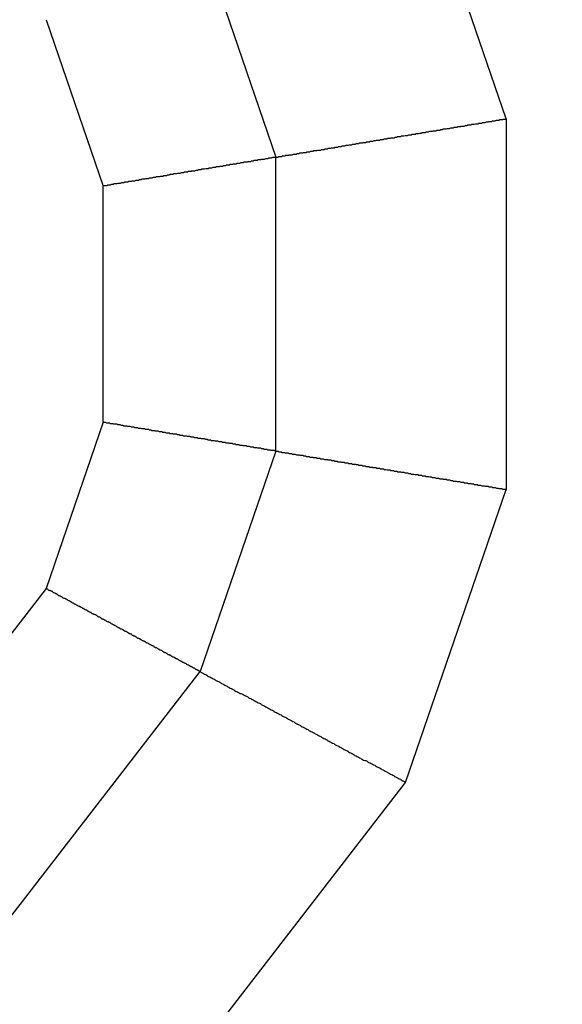
# Model space of a CAD drawing. Units: millimetres. Extents: x 1558 to 2004, y 481 to 796.
# Drawn here: x 1685 to 1685, y 714 to 715 of the extents above; entities that cross this region are included whole.
import ezdxf

# ---------------------------------------------------------------- set-up
doc = ezdxf.new("R2010")
doc.units = ezdxf.units.MM
doc.header["$LTSCALE"] = 65.395
doc.layers.get('0').update_dxf_attribs({"linetype": 'CONTINUOUS', "lineweight": 30})

msp = doc.modelspace()

# ---------------------------------------------------------------- linework, layer by layer
at = {"color": 7, "linetype": 'Continuous'}
for p, q in [((1685.07465, 715.25716), (1684.98729, 715.51145)), ((1684.80887, 715.41526), (1684.87465, 715.22377)), ((1684.67505, 715.34311), (1684.72465, 715.19872)), ((1685.07465, 715.25716), (1685.07465, 714.93505)), ((1684.87465, 714.96845), (1684.87465, 715.22377)), ((1684.72465, 714.99349), (1684.72465, 715.19872)), ((1684.72465, 714.99349), (1684.67505, 714.8491)), ((1684.87465, 714.96845), (1684.80887, 714.77696)), ((1684.98729, 714.68076), (1685.07465, 714.93505)), ((1684.67505, 714.8491), (1684.51437, 714.64123)), ((1684.61152, 714.52164), (1684.80887, 714.77696)), ((1684.74106, 714.36219), (1684.98729, 714.68076))]:
    msp.add_line(p, q, dxfattribs=at)
for points in [[(1684.97417, 715.24016, 0), (1684.97467, 715.24067, 0), (1684.97569, 715.24067, 0), (1684.97671, 715.24067, 0), (1684.97721, 715.24067, 0), (1684.97823, 715.24118, 0), (1684.97874, 715.24118, 0), (1684.97975, 715.24118, 0), (1684.98026, 715.24169, 0), (1684.98128, 715.24169, 0), (1684.98179, 715.24169, 0), (1684.9828, 715.24169, 0), (1684.98382, 715.2422, 0), (1684.98433, 715.2422, 0), (1684.98534, 715.2422, 0), (1684.98585, 715.2422, 0), (1684.98687, 715.2427, 0), (1684.98737, 715.2427, 0), (1684.98839, 715.2427, 0), (1684.9889, 715.2427, 0), (1684.98991, 715.24321, 0), (1684.99093, 715.24321, 0), (1684.99144, 715.24321, 0), (1684.99245, 715.24321, 0), (1684.99296, 715.24372, 0), (1684.99398, 715.24372, 0), (1684.99449, 715.24372, 0), (1684.9955, 715.24372, 0), (1684.99652, 715.24423, 0), (1684.99703, 715.24423, 0), (1684.99804, 715.24423, 0), (1684.99855, 715.24423, 0), (1684.99957, 715.24474, 0), (1685.00007, 715.24474, 0), (1685.00109, 715.24474, 0), (1685.0016, 715.24524, 0), (1685.00261, 715.24524, 0), (1685.00363, 715.24524, 0), (1685.00414, 715.24524, 0), (1685.00515, 715.24575, 0), (1685.00566, 715.24575, 0), (1685.00668, 715.24575, 0), (1685.00719, 715.24575, 0), (1685.0082, 715.24626, 0), (1685.00871, 715.24626, 0), (1685.00973, 715.24626, 0), (1685.01074, 715.24626, 0), (1685.01125, 715.24677, 0), (1685.01227, 715.24677, 0), (1685.01277, 715.24677, 0), (1685.01379, 715.24677, 0), (1685.0143, 715.24728, 0), (1685.01531, 715.24728, 0), (1685.01582, 715.24728, 0), (1685.01684, 715.24728, 0), (1685.01785, 715.24778, 0), (1685.01836, 715.24778, 0), (1685.01938, 715.24778, 0), (1685.01989, 715.24829, 0), (1685.0209, 715.24829, 0), (1685.02141, 715.24829, 0), (1685.02243, 715.24829, 0), (1685.02344, 715.2488, 0), (1685.02395, 715.2488, 0), (1685.02497, 715.2488, 0), (1685.02547, 715.2488, 0), (1685.02649, 715.24931, 0), (1685.027, 715.24931, 0), (1685.02801, 715.24931, 0), (1685.02852, 715.24931, 0), (1685.02954, 715.24982, 0), (1685.03055, 715.24982, 0), (1685.03106, 715.24982, 0), (1685.03208, 715.24982, 0), (1685.03259, 715.25032, 0), (1685.0336, 715.25032, 0), (1685.03411, 715.25032, 0), (1685.03513, 715.25032, 0), (1685.03563, 715.25083, 0), (1685.03665, 715.25083, 0), (1685.03767, 715.25083, 0), (1685.03817, 715.25083, 0), (1685.03919, 715.25134, 0), (1685.0397, 715.25134, 0), (1685.04071, 715.25134, 0), (1685.04122, 715.25185, 0), (1685.04224, 715.25185, 0), (1685.04275, 715.25185, 0), (1685.04376, 715.25185, 0), (1685.04478, 715.25236, 0), (1685.04529, 715.25236, 0), (1685.0463, 715.25236, 0), (1685.04681, 715.25236, 0), (1685.04783, 715.25286, 0), (1685.04833, 715.25286, 0), (1685.04935, 715.25286, 0), (1685.04986, 715.25286, 0), (1685.05087, 715.25337, 0), (1685.05189, 715.25337, 0), (1685.0524, 715.25337, 0), (1685.05341, 715.25337, 0), (1685.05392, 715.25388, 0), (1685.05494, 715.25388, 0), (1685.05545, 715.25388, 0), (1685.05646, 715.25388, 0), (1685.05748, 715.25439, 0), (1685.05799, 715.25439, 0), (1685.059, 715.25439, 0), (1685.05951, 715.2549, 0), (1685.06053, 715.2549, 0), (1685.06103, 715.2549, 0), (1685.06205, 715.2549, 0), (1685.06256, 715.2554, 0), (1685.06357, 715.2554, 0), (1685.06459, 715.2554, 0), (1685.0651, 715.2554, 0), (1685.06611, 715.25591, 0), (1685.06662, 715.25591, 0), (1685.06764, 715.25591, 0), (1685.06815, 715.25591, 0), (1685.06916, 715.25642, 0), (1685.06967, 715.25642, 0), (1685.07069, 715.25642, 0), (1685.0717, 715.25642, 0), (1685.07221, 715.25693, 0), (1685.07323, 715.25693, 0), (1685.07373, 715.25693, 0), (1685.07475, 715.25693, 0)], [(1684.8746, 715.22391, 0), (1684.87511, 715.22391, 0), (1684.87612, 715.22391, 0), (1684.87663, 715.22391, 0), (1684.87714, 715.22442, 0), (1684.87765, 715.22442, 0), (1684.87815, 715.22442, 0), (1684.87917, 715.22442, 0), (1684.87968, 715.22442, 0), (1684.88019, 715.22492, 0), (1684.88069, 715.22492, 0), (1684.88171, 715.22492, 0), (1684.88222, 715.22492, 0), (1684.88273, 715.22492, 0), (1684.88323, 715.22543, 0), (1684.88425, 715.22543, 0), (1684.88476, 715.22543, 0), (1684.88527, 715.22543, 0), (1684.88577, 715.22543, 0), (1684.88628, 715.22594, 0), (1684.8873, 715.22594, 0), (1684.88781, 715.22594, 0), (1684.88831, 715.22594, 0), (1684.88882, 715.22594, 0), (1684.88984, 715.22645, 0), (1684.89035, 715.22645, 0), (1684.89085, 715.22645, 0), (1684.89136, 715.22645, 0), (1684.89238, 715.22645, 0), (1684.89289, 715.22696, 0), (1684.89339, 715.22696, 0), (1684.8939, 715.22696, 0), (1684.89492, 715.22696, 0), (1684.89543, 715.22746, 0), (1684.89593, 715.22746, 0), (1684.89644, 715.22746, 0), (1684.89695, 715.22746, 0), (1684.89797, 715.22746, 0), (1684.89847, 715.22797, 0), (1684.89898, 715.22797, 0), (1684.89949, 715.22797, 0), (1684.90051, 715.22797, 0), (1684.90101, 715.22797, 0), (1684.90152, 715.22848, 0), (1684.90203, 715.22848, 0), (1684.90305, 715.22848, 0), (1684.90355, 715.22848, 0), (1684.90406, 715.22848, 0), (1684.90457, 715.22899, 0), (1684.90508, 715.22899, 0), (1684.90609, 715.22899, 0), (1684.9066, 715.22899, 0), (1684.90711, 715.22899, 0), (1684.90762, 715.2295, 0), (1684.90863, 715.2295, 0), (1684.90914, 715.2295, 0), (1684.90965, 715.2295, 0), (1684.91016, 715.2295, 0), (1684.91117, 715.23, 0), (1684.91168, 715.23, 0), (1684.91219, 715.23, 0), (1684.9127, 715.23, 0), (1684.91321, 715.23, 0), (1684.91422, 715.23051, 0), (1684.91473, 715.23051, 0), (1684.91524, 715.23051, 0), (1684.91575, 715.23051, 0), (1684.91676, 715.23051, 0), (1684.91727, 715.23102, 0), (1684.91778, 715.23102, 0), (1684.91829, 715.23102, 0), (1684.9193, 715.23102, 0), (1684.91981, 715.23153, 0), (1684.92032, 715.23153, 0), (1684.92083, 715.23153, 0), (1684.92133, 715.23153, 0), (1684.92235, 715.23153, 0), (1684.92286, 715.23204, 0), (1684.92337, 715.23204, 0), (1684.92387, 715.23204, 0), (1684.92489, 715.23204, 0), (1684.9254, 715.23204, 0), (1684.92591, 715.23254, 0), (1684.92641, 715.23254, 0), (1684.92743, 715.23254, 0), (1684.92794, 715.23254, 0), (1684.92845, 715.23254, 0), (1684.92895, 715.23305, 0), (1684.92946, 715.23305, 0), (1684.93048, 715.23305, 0), (1684.93099, 715.23305, 0), (1684.93149, 715.23305, 0), (1684.932, 715.23356, 0), (1684.93302, 715.23356, 0), (1684.93353, 715.23356, 0), (1684.93403, 715.23356, 0), (1684.93454, 715.23356, 0), (1684.93556, 715.23407, 0), (1684.93607, 715.23407, 0), (1684.93657, 715.23407, 0), (1684.93708, 715.23407, 0), (1684.93759, 715.23407, 0), (1684.93861, 715.23458, 0), (1684.93911, 715.23458, 0), (1684.93962, 715.23458, 0), (1684.94013, 715.23458, 0), (1684.94115, 715.23508, 0), (1684.94165, 715.23508, 0), (1684.94216, 715.23508, 0), (1684.94267, 715.23508, 0), (1684.94369, 715.23508, 0), (1684.94419, 715.23559, 0), (1684.9447, 715.23559, 0), (1684.94521, 715.23559, 0), (1684.94572, 715.23559, 0), (1684.94673, 715.23559, 0), (1684.94724, 715.2361, 0), (1684.94775, 715.2361, 0), (1684.94826, 715.2361, 0), (1684.94927, 715.2361, 0), (1684.94978, 715.2361, 0), (1684.95029, 715.23661, 0), (1684.9508, 715.23661, 0), (1684.95181, 715.23661, 0), (1684.95232, 715.23661, 0), (1684.95283, 715.23661, 0), (1684.95334, 715.23712, 0), (1684.95385, 715.23712, 0), (1684.95486, 715.23712, 0), (1684.95537, 715.23712, 0), (1684.95588, 715.23712, 0), (1684.95639, 715.23762, 0), (1684.9574, 715.23762, 0), (1684.95791, 715.23762, 0), (1684.95842, 715.23762, 0), (1684.95893, 715.23762, 0), (1684.95994, 715.23813, 0), (1684.96045, 715.23813, 0), (1684.96096, 715.23813, 0), (1684.96147, 715.23813, 0), (1684.96197, 715.23864, 0), (1684.96299, 715.23864, 0), (1684.9635, 715.23864, 0), (1684.96401, 715.23864, 0), (1684.96451, 715.23864, 0), (1684.96553, 715.23915, 0), (1684.96604, 715.23915, 0), (1684.96655, 715.23915, 0), (1684.96705, 715.23915, 0), (1684.96807, 715.23915, 0), (1684.96858, 715.23966, 0), (1684.96909, 715.23966, 0), (1684.96959, 715.23966, 0), (1684.9701, 715.23966, 0), (1684.97112, 715.23966, 0), (1684.97163, 715.24016, 0), (1684.97213, 715.24016, 0), (1684.97264, 715.24016, 0), (1684.97366, 715.24016, 0), (1684.97417, 715.24016, 0)], [(1684.8746, 715.22391, 0), (1684.87409, 715.2234, 0), (1684.87307, 715.2234, 0), (1684.87206, 715.2234, 0), (1684.87155, 715.2234, 0), (1684.87053, 715.22289, 0), (1684.87003, 715.22289, 0), (1684.86901, 715.22289, 0), (1684.8685, 715.22289, 0), (1684.86749, 715.22238, 0), (1684.86698, 715.22238, 0), (1684.86596, 715.22238, 0), (1684.86545, 715.22238, 0), (1684.86444, 715.22188, 0), (1684.86342, 715.22188, 0), (1684.86291, 715.22188, 0), (1684.8619, 715.22188, 0), (1684.86139, 715.22137, 0), (1684.86037, 715.22137, 0), (1684.85987, 715.22137, 0), (1684.85885, 715.22137, 0), (1684.85834, 715.22086, 0), (1684.85733, 715.22086, 0), (1684.85682, 715.22086, 0), (1684.8558, 715.22086, 0), (1684.85479, 715.22035, 0), (1684.85428, 715.22035, 0), (1684.85326, 715.22035, 0), (1684.85275, 715.21984, 0), (1684.85174, 715.21984, 0), (1684.85123, 715.21984, 0), (1684.85021, 715.21984, 0), (1684.84971, 715.21934, 0), (1684.84869, 715.21934, 0), (1684.84818, 715.21934, 0), (1684.84717, 715.21934, 0), (1684.84615, 715.21883, 0), (1684.84564, 715.21883, 0), (1684.84463, 715.21883, 0), (1684.84412, 715.21883, 0), (1684.8431, 715.21832, 0), (1684.84259, 715.21832, 0), (1684.84158, 715.21832, 0), (1684.84107, 715.21832, 0), (1684.84005, 715.21781, 0), (1684.83955, 715.21781, 0), (1684.83853, 715.21781, 0), (1684.83751, 715.21781, 0), (1684.83701, 715.2173, 0), (1684.83599, 715.2173, 0), (1684.83548, 715.2173, 0), (1684.83447, 715.2173, 0), (1684.83396, 715.2168, 0), (1684.83294, 715.2168, 0), (1684.83243, 715.2168, 0), (1684.83142, 715.2168, 0), (1684.83091, 715.21629, 0), (1684.82989, 715.21629, 0), (1684.82888, 715.21629, 0), (1684.82837, 715.21578, 0), (1684.82735, 715.21578, 0), (1684.82685, 715.21578, 0), (1684.82583, 715.21578, 0), (1684.82532, 715.21527, 0), (1684.82431, 715.21527, 0), (1684.8238, 715.21527, 0), (1684.82278, 715.21527, 0), (1684.82227, 715.21476, 0), (1684.82126, 715.21476, 0), (1684.82024, 715.21476, 0), (1684.81973, 715.21476, 0), (1684.81872, 715.21426, 0), (1684.81821, 715.21426, 0), (1684.81719, 715.21426, 0), (1684.81669, 715.21426, 0), (1684.81567, 715.21375, 0), (1684.81516, 715.21375, 0), (1684.81415, 715.21375, 0), (1684.81364, 715.21375, 0), (1684.81262, 715.21324, 0), (1684.81161, 715.21324, 0), (1684.8111, 715.21324, 0), (1684.81008, 715.21324, 0), (1684.80957, 715.21273, 0), (1684.80856, 715.21273, 0), (1684.80805, 715.21273, 0), (1684.80703, 715.21273, 0), (1684.80653, 715.21222, 0), (1684.80551, 715.21222, 0), (1684.805, 715.21222, 0), (1684.80399, 715.21172, 0), (1684.80297, 715.21172, 0), (1684.80246, 715.21172, 0), (1684.80145, 715.21172, 0), (1684.80094, 715.21121, 0), (1684.79992, 715.21121, 0), (1684.79941, 715.21121, 0), (1684.7984, 715.21121, 0), (1684.79789, 715.2107, 0), (1684.79687, 715.2107, 0), (1684.79637, 715.2107, 0), (1684.79535, 715.2107, 0), (1684.79433, 715.21019, 0), (1684.79383, 715.21019, 0), (1684.79281, 715.21019, 0), (1684.7923, 715.21019, 0), (1684.79129, 715.20968, 0), (1684.79078, 715.20968, 0), (1684.78976, 715.20968, 0), (1684.78925, 715.20968, 0), (1684.78824, 715.20918, 0), (1684.78722, 715.20918, 0), (1684.78671, 715.20918, 0), (1684.7857, 715.20918, 0), (1684.78519, 715.20867, 0), (1684.78417, 715.20867, 0), (1684.78367, 715.20867, 0), (1684.78265, 715.20867, 0), (1684.78214, 715.20816, 0), (1684.78113, 715.20816, 0), (1684.78062, 715.20816, 0), (1684.7796, 715.20765, 0), (1684.77859, 715.20765, 0), (1684.77808, 715.20765, 0), (1684.77706, 715.20765, 0), (1684.77655, 715.20714, 0), (1684.77554, 715.20714, 0), (1684.77503, 715.20714, 0), (1684.77401, 715.20714, 0), (1684.77351, 715.20664, 0), (1684.77249, 715.20664, 0), (1684.77198, 715.20664, 0), (1684.77097, 715.20664, 0), (1684.76995, 715.20613, 0), (1684.76944, 715.20613, 0), (1684.76843, 715.20613, 0), (1684.76792, 715.20613, 0), (1684.7669, 715.20562, 0), (1684.76639, 715.20562, 0), (1684.76538, 715.20562, 0), (1684.76487, 715.20562, 0), (1684.76385, 715.20511, 0), (1684.76335, 715.20511, 0), (1684.76233, 715.20511, 0), (1684.76131, 715.20511, 0), (1684.76081, 715.2046, 0), (1684.75979, 715.2046, 0), (1684.75928, 715.2046, 0), (1684.75827, 715.2046, 0), (1684.75776, 715.2041, 0), (1684.75674, 715.2041, 0), (1684.75623, 715.2041, 0), (1684.75522, 715.20359, 0), (1684.75471, 715.20359, 0), (1684.75369, 715.20359, 0), (1684.75268, 715.20359, 0), (1684.75217, 715.20308, 0), (1684.75115, 715.20308, 0), (1684.75065, 715.20308, 0), (1684.74963, 715.20308, 0), (1684.74912, 715.20257, 0), (1684.74811, 715.20257, 0), (1684.7476, 715.20257, 0), (1684.74658, 715.20257, 0), (1684.74607, 715.20206, 0), (1684.74506, 715.20206, 0), (1684.74404, 715.20206, 0), (1684.74353, 715.20206, 0), (1684.74252, 715.20156, 0), (1684.74201, 715.20156, 0), (1684.74099, 715.20156, 0), (1684.74049, 715.20156, 0), (1684.73947, 715.20105, 0), (1684.73896, 715.20105, 0), (1684.73795, 715.20105, 0), (1684.73744, 715.20105, 0), (1684.73642, 715.20054, 0), (1684.73541, 715.20054, 0), (1684.7349, 715.20054, 0), (1684.73388, 715.20054, 0), (1684.73337, 715.20003, 0), (1684.73236, 715.20003, 0), (1684.73185, 715.20003, 0), (1684.73083, 715.19952, 0), (1684.73033, 715.19952, 0), (1684.72931, 715.19952, 0), (1684.7288, 715.19952, 0), (1684.72779, 715.19902, 0), (1684.72677, 715.19902, 0), (1684.72626, 715.19902, 0), (1684.72525, 715.19902, 0), (1684.72474, 715.19851, 0)], [(1684.8746, 714.96838, 0), (1684.87409, 714.96838, 0), (1684.87307, 714.96889, 0), (1684.87206, 714.96889, 0), (1684.87155, 714.96889, 0), (1684.87053, 714.96889, 0), (1684.87003, 714.9694, 0), (1684.86901, 714.9694, 0), (1684.8685, 714.9694, 0), (1684.86749, 714.9694, 0), (1684.86698, 714.96991, 0), (1684.86596, 714.96991, 0), (1684.86545, 714.96991, 0), (1684.86444, 714.96991, 0), (1684.86342, 714.97042, 0), (1684.86291, 714.97042, 0), (1684.8619, 714.97042, 0), (1684.86139, 714.97092, 0), (1684.86037, 714.97092, 0), (1684.85987, 714.97092, 0), (1684.85885, 714.97092, 0), (1684.85834, 714.97143, 0), (1684.85733, 714.97143, 0), (1684.85682, 714.97143, 0), (1684.8558, 714.97143, 0), (1684.85479, 714.97194, 0), (1684.85428, 714.97194, 0), (1684.85326, 714.97194, 0), (1684.85275, 714.97194, 0), (1684.85174, 714.97245, 0), (1684.85123, 714.97245, 0), (1684.85021, 714.97245, 0), (1684.84971, 714.97245, 0), (1684.84869, 714.97296, 0), (1684.84818, 714.97296, 0), (1684.84717, 714.97296, 0), (1684.84615, 714.97296, 0), (1684.84564, 714.97346, 0), (1684.84463, 714.97346, 0), (1684.84412, 714.97346, 0), (1684.8431, 714.97346, 0), (1684.84259, 714.97397, 0), (1684.84158, 714.97397, 0), (1684.84107, 714.97397, 0), (1684.84005, 714.97397, 0), (1684.83955, 714.97448, 0), (1684.83853, 714.97448, 0), (1684.83751, 714.97448, 0), (1684.83701, 714.97499, 0), (1684.83599, 714.97499, 0), (1684.83548, 714.97499, 0), (1684.83447, 714.97499, 0), (1684.83396, 714.9755, 0), (1684.83294, 714.9755, 0), (1684.83243, 714.9755, 0), (1684.83142, 714.9755, 0), (1684.83091, 714.976, 0), (1684.82989, 714.976, 0), (1684.82888, 714.976, 0), (1684.82837, 714.976, 0), (1684.82735, 714.97651, 0), (1684.82685, 714.97651, 0), (1684.82583, 714.97651, 0), (1684.82532, 714.97651, 0), (1684.82431, 714.97702, 0), (1684.8238, 714.97702, 0), (1684.82278, 714.97702, 0), (1684.82227, 714.97702, 0), (1684.82126, 714.97753, 0), (1684.82024, 714.97753, 0), (1684.81973, 714.97753, 0), (1684.81872, 714.97753, 0), (1684.81821, 714.97804, 0), (1684.81719, 714.97804, 0), (1684.81669, 714.97804, 0), (1684.81567, 714.97804, 0), (1684.81516, 714.97854, 0), (1684.81415, 714.97854, 0), (1684.81364, 714.97854, 0), (1684.81262, 714.97905, 0), (1684.81161, 714.97905, 0), (1684.8111, 714.97905, 0), (1684.81008, 714.97905, 0), (1684.80957, 714.97956, 0), (1684.80856, 714.97956, 0), (1684.80805, 714.97956, 0), (1684.80703, 714.97956, 0), (1684.80653, 714.98007, 0), (1684.80551, 714.98007, 0), (1684.805, 714.98007, 0), (1684.80399, 714.98007, 0), (1684.80297, 714.98058, 0), (1684.80246, 714.98058, 0), (1684.80145, 714.98058, 0), (1684.80094, 714.98058, 0), (1684.79992, 714.98108, 0), (1684.79941, 714.98108, 0), (1684.7984, 714.98108, 0), (1684.79789, 714.98108, 0), (1684.79687, 714.98159, 0), (1684.79637, 714.98159, 0), (1684.79535, 714.98159, 0), (1684.79433, 714.98159, 0), (1684.79383, 714.9821, 0), (1684.79281, 714.9821, 0), (1684.7923, 714.9821, 0), (1684.79129, 714.9821, 0), (1684.79078, 714.98261, 0), (1684.78976, 714.98261, 0), (1684.78925, 714.98261, 0), (1684.78824, 714.98312, 0), (1684.78773, 714.98312, 0), (1684.78671, 714.98312, 0), (1684.7857, 714.98312, 0), (1684.78519, 714.98362, 0), (1684.78417, 714.98362, 0), (1684.78367, 714.98362, 0), (1684.78265, 714.98362, 0), (1684.78214, 714.98413, 0), (1684.78113, 714.98413, 0), (1684.78062, 714.98413, 0), (1684.7796, 714.98413, 0), (1684.77859, 714.98464, 0), (1684.77808, 714.98464, 0), (1684.77706, 714.98464, 0), (1684.77655, 714.98464, 0), (1684.77554, 714.98515, 0), (1684.77503, 714.98515, 0), (1684.77401, 714.98515, 0), (1684.77351, 714.98515, 0), (1684.77249, 714.98566, 0), (1684.77198, 714.98566, 0), (1684.77097, 714.98566, 0), (1684.76995, 714.98566, 0), (1684.76944, 714.98616, 0), (1684.76843, 714.98616, 0), (1684.76792, 714.98616, 0), (1684.7669, 714.98616, 0), (1684.76639, 714.98667, 0), (1684.76538, 714.98667, 0), (1684.76487, 714.98667, 0), (1684.76385, 714.98718, 0), (1684.76335, 714.98718, 0), (1684.76233, 714.98718, 0), (1684.76131, 714.98718, 0), (1684.76081, 714.98769, 0), (1684.75979, 714.98769, 0), (1684.75928, 714.98769, 0), (1684.75827, 714.98769, 0), (1684.75776, 714.9882, 0), (1684.75674, 714.9882, 0), (1684.75623, 714.9882, 0), (1684.75522, 714.9882, 0), (1684.75471, 714.9887, 0), (1684.75369, 714.9887, 0), (1684.75268, 714.9887, 0), (1684.75217, 714.9887, 0), (1684.75115, 714.98921, 0), (1684.75065, 714.98921, 0), (1684.74963, 714.98921, 0), (1684.74912, 714.98921, 0), (1684.74811, 714.98972, 0), (1684.7476, 714.98972, 0), (1684.74658, 714.98972, 0), (1684.74607, 714.98972, 0), (1684.74506, 714.99023, 0), (1684.74404, 714.99023, 0), (1684.74353, 714.99023, 0), (1684.74252, 714.99023, 0), (1684.74201, 714.99074, 0), (1684.74099, 714.99074, 0), (1684.74049, 714.99074, 0), (1684.73947, 714.99124, 0), (1684.73896, 714.99124, 0), (1684.73795, 714.99124, 0), (1684.73744, 714.99124, 0), (1684.73642, 714.99175, 0), (1684.73541, 714.99175, 0), (1684.7349, 714.99175, 0), (1684.73388, 714.99175, 0), (1684.73337, 714.99226, 0), (1684.73236, 714.99226, 0), (1684.73185, 714.99226, 0), (1684.73083, 714.99226, 0), (1684.73033, 714.99277, 0), (1684.72931, 714.99277, 0), (1684.7288, 714.99277, 0), (1684.72779, 714.99277, 0), (1684.72677, 714.99328, 0), (1684.72626, 714.99328, 0), (1684.72525, 714.99328, 0), (1684.72474, 714.99328, 0)], [(1684.8746, 714.96838, 0), (1684.87511, 714.96838, 0), (1684.87612, 714.96838, 0), (1684.87663, 714.96838, 0), (1684.87714, 714.96788, 0), (1684.87765, 714.96788, 0), (1684.87815, 714.96788, 0), (1684.87917, 714.96788, 0), (1684.87968, 714.96737, 0), (1684.88019, 714.96737, 0), (1684.88069, 714.96737, 0), (1684.88171, 714.96737, 0), (1684.88222, 714.96737, 0), (1684.88273, 714.96686, 0), (1684.88323, 714.96686, 0), (1684.88425, 714.96686, 0), (1684.88476, 714.96686, 0), (1684.88527, 714.96686, 0), (1684.88577, 714.96635, 0), (1684.88628, 714.96635, 0), (1684.8873, 714.96635, 0), (1684.88781, 714.96635, 0), (1684.88831, 714.96635, 0), (1684.88882, 714.96584, 0), (1684.88984, 714.96584, 0), (1684.89035, 714.96584, 0), (1684.89085, 714.96584, 0), (1684.89136, 714.96584, 0), (1684.89238, 714.96534, 0), (1684.89289, 714.96534, 0), (1684.89339, 714.96534, 0), (1684.8939, 714.96534, 0), (1684.89492, 714.96534, 0), (1684.89543, 714.96483, 0), (1684.89593, 714.96483, 0), (1684.89644, 714.96483, 0), (1684.89695, 714.96483, 0), (1684.89797, 714.96483, 0), (1684.89847, 714.96432, 0), (1684.89898, 714.96432, 0), (1684.89949, 714.96432, 0), (1684.90051, 714.96432, 0), (1684.90101, 714.96381, 0), (1684.90152, 714.96381, 0), (1684.90203, 714.96381, 0), (1684.90305, 714.96381, 0), (1684.90355, 714.96381, 0), (1684.90406, 714.9633, 0), (1684.90457, 714.9633, 0), (1684.90508, 714.9633, 0), (1684.90609, 714.9633, 0), (1684.9066, 714.9633, 0), (1684.90711, 714.9628, 0), (1684.90762, 714.9628, 0), (1684.90863, 714.9628, 0), (1684.90914, 714.9628, 0), (1684.90965, 714.9628, 0), (1684.91016, 714.96229, 0), (1684.91117, 714.96229, 0), (1684.91168, 714.96229, 0), (1684.91219, 714.96229, 0), (1684.9127, 714.96229, 0), (1684.91321, 714.96178, 0), (1684.91422, 714.96178, 0), (1684.91473, 714.96178, 0), (1684.91524, 714.96178, 0), (1684.91575, 714.96178, 0), (1684.91676, 714.96127, 0), (1684.91727, 714.96127, 0), (1684.91778, 714.96127, 0), (1684.91829, 714.96127, 0), (1684.9193, 714.96127, 0), (1684.91981, 714.96076, 0), (1684.92032, 714.96076, 0), (1684.92083, 714.96076, 0), (1684.92133, 714.96076, 0), (1684.92235, 714.96076, 0), (1684.92286, 714.96026, 0), (1684.92337, 714.96026, 0), (1684.92387, 714.96026, 0), (1684.92489, 714.96026, 0), (1684.9254, 714.95975, 0), (1684.92591, 714.95975, 0), (1684.92641, 714.95975, 0), (1684.92743, 714.95975, 0), (1684.92794, 714.95975, 0), (1684.92845, 714.95924, 0), (1684.92895, 714.95924, 0), (1684.92946, 714.95924, 0), (1684.93048, 714.95924, 0), (1684.93099, 714.95924, 0), (1684.93149, 714.95873, 0), (1684.932, 714.95873, 0), (1684.93302, 714.95873, 0), (1684.93353, 714.95873, 0), (1684.93403, 714.95873, 0), (1684.93454, 714.95822, 0), (1684.93556, 714.95822, 0), (1684.93607, 714.95822, 0), (1684.93657, 714.95822, 0), (1684.93708, 714.95822, 0), (1684.93759, 714.95772, 0), (1684.93861, 714.95772, 0), (1684.93911, 714.95772, 0), (1684.93962, 714.95772, 0), (1684.94013, 714.95772, 0), (1684.94115, 714.95721, 0), (1684.94165, 714.95721, 0), (1684.94216, 714.95721, 0), (1684.94267, 714.95721, 0), (1684.94369, 714.95721, 0), (1684.94419, 714.9567, 0), (1684.9447, 714.9567, 0), (1684.94521, 714.9567, 0), (1684.94572, 714.9567, 0), (1684.94673, 714.95619, 0), (1684.94724, 714.95619, 0), (1684.94775, 714.95619, 0), (1684.94826, 714.95619, 0), (1684.94927, 714.95619, 0), (1684.94978, 714.95568, 0), (1684.95029, 714.95568, 0), (1684.9508, 714.95568, 0), (1684.95181, 714.95568, 0), (1684.95232, 714.95568, 0), (1684.95283, 714.95518, 0), (1684.95334, 714.95518, 0), (1684.95385, 714.95518, 0), (1684.95486, 714.95518, 0), (1684.95537, 714.95518, 0), (1684.95588, 714.95467, 0), (1684.95639, 714.95467, 0), (1684.9574, 714.95467, 0), (1684.95791, 714.95467, 0), (1684.95842, 714.95467, 0), (1684.95893, 714.95416, 0), (1684.95994, 714.95416, 0), (1684.96045, 714.95416, 0), (1684.96096, 714.95416, 0), (1684.96147, 714.95416, 0), (1684.96197, 714.95365, 0), (1684.96299, 714.95365, 0), (1684.9635, 714.95365, 0), (1684.96401, 714.95365, 0), (1684.96451, 714.95365, 0), (1684.96553, 714.95314, 0), (1684.96604, 714.95314, 0), (1684.96655, 714.95314, 0), (1684.96705, 714.95314, 0), (1684.96807, 714.95314, 0), (1684.96858, 714.95264, 0), (1684.96909, 714.95264, 0), (1684.96959, 714.95264, 0), (1684.9701, 714.95264, 0), (1684.97112, 714.95213, 0), (1684.97163, 714.95213, 0), (1684.97213, 714.95213, 0), (1684.97264, 714.95213, 0), (1684.97366, 714.95213, 0), (1684.97417, 714.95162, 0)], [(1684.97417, 714.95162, 0), (1684.97467, 714.95162, 0), (1684.97569, 714.95162, 0), (1684.97671, 714.95162, 0), (1684.97721, 714.95111, 0), (1684.97823, 714.95111, 0), (1684.97874, 714.95111, 0), (1684.97975, 714.95111, 0), (1684.98026, 714.9506, 0), (1684.98128, 714.9506, 0), (1684.98179, 714.9506, 0), (1684.9828, 714.9506, 0), (1684.98382, 714.9501, 0), (1684.98433, 714.9501, 0), (1684.98534, 714.9501, 0), (1684.98585, 714.9501, 0), (1684.98687, 714.94959, 0), (1684.98737, 714.94959, 0), (1684.98839, 714.94959, 0), (1684.9889, 714.94959, 0), (1684.98991, 714.94908, 0), (1684.99093, 714.94908, 0), (1684.99144, 714.94908, 0), (1684.99245, 714.94857, 0), (1684.99296, 714.94857, 0), (1684.99398, 714.94857, 0), (1684.99449, 714.94857, 0), (1684.9955, 714.94806, 0), (1684.99652, 714.94806, 0), (1684.99703, 714.94806, 0), (1684.99804, 714.94806, 0), (1684.99855, 714.94756, 0), (1684.99957, 714.94756, 0), (1685.00007, 714.94756, 0), (1685.00109, 714.94756, 0), (1685.0016, 714.94705, 0), (1685.00261, 714.94705, 0), (1685.00363, 714.94705, 0), (1685.00414, 714.94705, 0), (1685.00515, 714.94654, 0), (1685.00566, 714.94654, 0), (1685.00668, 714.94654, 0), (1685.00719, 714.94654, 0), (1685.0082, 714.94603, 0), (1685.00871, 714.94603, 0), (1685.00973, 714.94603, 0), (1685.01074, 714.94552, 0), (1685.01125, 714.94552, 0), (1685.01227, 714.94552, 0), (1685.01277, 714.94552, 0), (1685.01379, 714.94502, 0), (1685.0143, 714.94502, 0), (1685.01531, 714.94502, 0), (1685.01582, 714.94502, 0), (1685.01684, 714.94451, 0), (1685.01785, 714.94451, 0), (1685.01836, 714.94451, 0), (1685.01938, 714.94451, 0), (1685.01989, 714.944, 0), (1685.0209, 714.944, 0), (1685.02141, 714.944, 0), (1685.02243, 714.944, 0), (1685.02344, 714.94349, 0), (1685.02395, 714.94349, 0), (1685.02497, 714.94349, 0), (1685.02547, 714.94349, 0), (1685.02649, 714.94298, 0), (1685.027, 714.94298, 0), (1685.02801, 714.94298, 0), (1685.02852, 714.94248, 0), (1685.02954, 714.94248, 0), (1685.03055, 714.94248, 0), (1685.03106, 714.94248, 0), (1685.03208, 714.94197, 0), (1685.03259, 714.94197, 0), (1685.0336, 714.94197, 0), (1685.03411, 714.94197, 0), (1685.03513, 714.94146, 0), (1685.03563, 714.94146, 0), (1685.03665, 714.94146, 0), (1685.03767, 714.94146, 0), (1685.03817, 714.94095, 0), (1685.03919, 714.94095, 0), (1685.0397, 714.94095, 0), (1685.04071, 714.94095, 0), (1685.04122, 714.94044, 0), (1685.04224, 714.94044, 0), (1685.04275, 714.94044, 0), (1685.04376, 714.94044, 0), (1685.04478, 714.93994, 0), (1685.04529, 714.93994, 0), (1685.0463, 714.93994, 0), (1685.04681, 714.93943, 0), (1685.04783, 714.93943, 0), (1685.04833, 714.93943, 0), (1685.04935, 714.93943, 0), (1685.04986, 714.93892, 0), (1685.05087, 714.93892, 0), (1685.05189, 714.93892, 0), (1685.0524, 714.93892, 0), (1685.05341, 714.93841, 0), (1685.05392, 714.93841, 0), (1685.05494, 714.93841, 0), (1685.05545, 714.93841, 0), (1685.05646, 714.9379, 0), (1685.05748, 714.9379, 0), (1685.05799, 714.9379, 0), (1685.059, 714.9379, 0), (1685.05951, 714.9374, 0), (1685.06053, 714.9374, 0), (1685.06103, 714.9374, 0), (1685.06205, 714.9374, 0), (1685.06256, 714.93689, 0), (1685.06357, 714.93689, 0), (1685.06459, 714.93689, 0), (1685.0651, 714.93689, 0), (1685.06611, 714.93638, 0), (1685.06662, 714.93638, 0), (1685.06764, 714.93638, 0), (1685.06815, 714.93587, 0), (1685.06916, 714.93587, 0), (1685.06967, 714.93587, 0), (1685.07069, 714.93587, 0), (1685.0717, 714.93536, 0), (1685.07221, 714.93536, 0), (1685.07323, 714.93536, 0), (1685.07373, 714.93536, 0), (1685.07475, 714.93486, 0)], [(1684.74252, 714.81294, 0), (1684.74201, 714.81294, 0), (1684.7415, 714.81344, 0), (1684.74049, 714.81395, 0), (1684.73998, 714.81395, 0), (1684.73947, 714.81446, 0), (1684.73896, 714.81446, 0), (1684.73845, 714.81497, 0), (1684.73795, 714.81497, 0), (1684.73744, 714.81548, 0), (1684.73693, 714.81548, 0), (1684.73642, 714.81598, 0), (1684.73591, 714.81649, 0), (1684.73541, 714.81649, 0), (1684.7349, 714.817, 0), (1684.73439, 714.817, 0), (1684.73388, 714.81751, 0), (1684.73337, 714.81751, 0), (1684.73287, 714.81802, 0), (1684.73236, 714.81802, 0), (1684.73185, 714.81852, 0), (1684.73134, 714.81903, 0), (1684.73083, 714.81903, 0), (1684.73033, 714.81954, 0), (1684.72982, 714.81954, 0), (1684.72931, 714.82005, 0), (1684.72829, 714.82005, 0), (1684.72779, 714.82056, 0), (1684.72728, 714.82106, 0), (1684.72677, 714.82106, 0), (1684.72626, 714.82157, 0), (1684.72575, 714.82157, 0), (1684.72525, 714.82208, 0), (1684.72474, 714.82208, 0), (1684.72423, 714.82259, 0), (1684.72372, 714.82259, 0), (1684.72321, 714.8231, 0), (1684.72271, 714.8236, 0), (1684.7222, 714.8236, 0), (1684.72169, 714.82411, 0), (1684.72118, 714.82411, 0), (1684.72067, 714.82462, 0), (1684.72017, 714.82462, 0), (1684.71966, 714.82513, 0), (1684.71915, 714.82564, 0), (1684.71864, 714.82564, 0), (1684.71813, 714.82614, 0), (1684.71763, 714.82614, 0), (1684.71712, 714.82665, 0), (1684.71661, 714.82665, 0), (1684.71559, 714.82716, 0), (1684.71509, 714.82716, 0), (1684.71458, 714.82767, 0), (1684.71407, 714.82818, 0), (1684.71356, 714.82818, 0), (1684.71305, 714.82868, 0), (1684.71255, 714.82868, 0), (1684.71204, 714.82919, 0), (1684.71153, 714.82919, 0), (1684.71102, 714.8297, 0), (1684.71051, 714.83021, 0), (1684.71001, 714.83021, 0), (1684.7095, 714.83072, 0), (1684.70899, 714.83072, 0), (1684.70848, 714.83122, 0), (1684.70797, 714.83122, 0), (1684.70747, 714.83173, 0), (1684.70696, 714.83173, 0), (1684.70645, 714.83224, 0), (1684.70594, 714.83275, 0), (1684.70543, 714.83275, 0), (1684.70493, 714.83326, 0), (1684.70442, 714.83326, 0), (1684.7034, 714.83376, 0), (1684.70289, 714.83376, 0), (1684.70239, 714.83427, 0), (1684.70188, 714.83478, 0), (1684.70137, 714.83478, 0), (1684.70086, 714.83529, 0), (1684.70035, 714.83529, 0), (1684.69985, 714.8358, 0), (1684.69934, 714.8358, 0), (1684.69883, 714.8363, 0), (1684.69832, 714.8363, 0), (1684.69781, 714.83681, 0), (1684.69731, 714.83732, 0), (1684.6968, 714.83732, 0), (1684.69629, 714.83783, 0), (1684.69578, 714.83783, 0), (1684.69527, 714.83834, 0), (1684.69477, 714.83834, 0), (1684.69426, 714.83884, 0), (1684.69375, 714.83935, 0), (1684.69324, 714.83935, 0), (1684.69273, 714.83986, 0), (1684.69223, 714.83986, 0), (1684.69172, 714.84037, 0), (1684.6907, 714.84037, 0), (1684.69019, 714.84088, 0), (1684.68969, 714.84088, 0), (1684.68918, 714.84138, 0), (1684.68867, 714.84189, 0), (1684.68816, 714.84189, 0), (1684.68765, 714.8424, 0), (1684.68715, 714.8424, 0), (1684.68664, 714.84291, 0), (1684.68613, 714.84291, 0), (1684.68562, 714.84342, 0), (1684.68511, 714.84392, 0), (1684.68461, 714.84392, 0), (1684.6841, 714.84443, 0), (1684.68359, 714.84443, 0), (1684.68308, 714.84494, 0), (1684.68257, 714.84494, 0), (1684.68207, 714.84545, 0), (1684.68156, 714.84545, 0), (1684.68105, 714.84596, 0), (1684.68054, 714.84646, 0), (1684.68003, 714.84646, 0), (1684.67953, 714.84697, 0), (1684.67851, 714.84697, 0), (1684.678, 714.84748, 0), (1684.67749, 714.84748, 0), (1684.67699, 714.84799, 0), (1684.67648, 714.8485, 0), (1684.67597, 714.8485, 0), (1684.67546, 714.849, 0), (1684.67495, 714.849, 0)], [(1684.80907, 714.77687, 0), (1684.80856, 714.77738, 0), (1684.80805, 714.77738, 0), (1684.80754, 714.77788, 0), (1684.80703, 714.77788, 0), (1684.80653, 714.77788, 0), (1684.80653, 714.77839, 0), (1684.80602, 714.77839, 0), (1684.80551, 714.7789, 0), (1684.805, 714.7789, 0), (1684.80449, 714.77941, 0), (1684.80449, 714.77941, 0), (1684.80399, 714.77992, 0), (1684.80348, 714.77992, 0), (1684.80297, 714.77992, 0), (1684.80246, 714.78042, 0), (1684.80195, 714.78042, 0), (1684.80195, 714.78093, 0), (1684.80145, 714.78093, 0), (1684.80094, 714.78144, 0), (1684.80043, 714.78144, 0), (1684.79992, 714.78195, 0), (1684.79941, 714.78195, 0), (1684.79941, 714.78195, 0), (1684.79891, 714.78246, 0), (1684.7984, 714.78246, 0), (1684.79789, 714.78296, 0), (1684.79738, 714.78296, 0), (1684.79738, 714.78347, 0), (1684.79687, 714.78347, 0), (1684.79637, 714.78398, 0), (1684.79586, 714.78398, 0), (1684.79535, 714.78398, 0), (1684.79484, 714.78449, 0), (1684.79484, 714.78449, 0), (1684.79433, 714.785, 0), (1684.79383, 714.785, 0), (1684.79332, 714.7855, 0), (1684.79281, 714.7855, 0), (1684.7923, 714.78601, 0), (1684.7923, 714.78601, 0), (1684.79179, 714.78601, 0), (1684.79129, 714.78652, 0), (1684.79078, 714.78652, 0), (1684.79027, 714.78703, 0), (1684.79027, 714.78703, 0), (1684.78976, 714.78754, 0), (1684.78925, 714.78754, 0), (1684.78875, 714.78804, 0), (1684.78824, 714.78804, 0), (1684.78773, 714.78804, 0), (1684.78773, 714.78855, 0), (1684.78722, 714.78855, 0), (1684.78671, 714.78906, 0), (1684.78621, 714.78906, 0), (1684.7857, 714.78957, 0), (1684.78519, 714.78957, 0), (1684.78519, 714.78957, 0), (1684.78468, 714.79008, 0), (1684.78417, 714.79008, 0), (1684.78367, 714.79058, 0), (1684.78316, 714.79058, 0), (1684.78316, 714.79109, 0), (1684.78265, 714.79109, 0), (1684.78214, 714.7916, 0), (1684.78163, 714.7916, 0), (1684.78113, 714.7916, 0), (1684.78062, 714.79211, 0), (1684.78062, 714.79211, 0), (1684.78011, 714.79262, 0), (1684.7796, 714.79262, 0), (1684.77909, 714.79312, 0), (1684.77859, 714.79312, 0), (1684.77808, 714.79363, 0), (1684.77808, 714.79363, 0), (1684.77757, 714.79363, 0), (1684.77706, 714.79414, 0), (1684.77655, 714.79414, 0), (1684.77605, 714.79465, 0), (1684.77605, 714.79465, 0), (1684.77554, 714.79516, 0), (1684.77503, 714.79516, 0), (1684.77452, 714.79566, 0), (1684.77401, 714.79566, 0), (1684.77351, 714.79566, 0), (1684.77351, 714.79617, 0), (1684.773, 714.79617, 0), (1684.77249, 714.79668, 0), (1684.77198, 714.79668, 0), (1684.77147, 714.79719, 0), (1684.77097, 714.79719, 0), (1684.77097, 714.7977, 0), (1684.77046, 714.7977, 0), (1684.76995, 714.7977, 0), (1684.76944, 714.7982, 0), (1684.76893, 714.7982, 0), (1684.76893, 714.79871, 0), (1684.76843, 714.79871, 0), (1684.76792, 714.79922, 0), (1684.76741, 714.79922, 0), (1684.7669, 714.79973, 0), (1684.76639, 714.79973, 0), (1684.76639, 714.79973, 0), (1684.76589, 714.80024, 0), (1684.76538, 714.80024, 0), (1684.76487, 714.80074, 0), (1684.76436, 714.80074, 0), (1684.76385, 714.80125, 0), (1684.76385, 714.80125, 0), (1684.76335, 714.80176, 0), (1684.76284, 714.80176, 0), (1684.76233, 714.80176, 0), (1684.76182, 714.80227, 0), (1684.76182, 714.80227, 0), (1684.76131, 714.80278, 0), (1684.76081, 714.80278, 0), (1684.7603, 714.80328, 0), (1684.75979, 714.80328, 0), (1684.75928, 714.80379, 0), (1684.75928, 714.80379, 0), (1684.75877, 714.80379, 0), (1684.75827, 714.8043, 0), (1684.75776, 714.8043, 0), (1684.75725, 714.80481, 0), (1684.75674, 714.80481, 0), (1684.75674, 714.80532, 0), (1684.75623, 714.80532, 0), (1684.75573, 714.80582, 0), (1684.75522, 714.80582, 0), (1684.75471, 714.80582, 0), (1684.7542, 714.80633, 0), (1684.7542, 714.80633, 0), (1684.75369, 714.80684, 0), (1684.75319, 714.80684, 0), (1684.75268, 714.80735, 0), (1684.75217, 714.80735, 0), (1684.75217, 714.80786, 0), (1684.75166, 714.80786, 0), (1684.75115, 714.80786, 0), (1684.75065, 714.80836, 0), (1684.75014, 714.80836, 0), (1684.74963, 714.80887, 0), (1684.74963, 714.80887, 0), (1684.74912, 714.80938, 0), (1684.74861, 714.80938, 0), (1684.74811, 714.80989, 0), (1684.7476, 714.80989, 0), (1684.74709, 714.80989, 0), (1684.74709, 714.8104, 0), (1684.74658, 714.8104, 0), (1684.74607, 714.8109, 0), (1684.74557, 714.8109, 0), (1684.74506, 714.81141, 0), (1684.74506, 714.81141, 0), (1684.74455, 714.81192, 0), (1684.74404, 714.81192, 0), (1684.74353, 714.81192, 0), (1684.74303, 714.81243, 0), (1684.74252, 714.81243, 0), (1684.74252, 714.81294, 0)], [(1684.80907, 714.77687, 0), (1684.80957, 714.77636, 0), (1684.81059, 714.77585, 0), (1684.81161, 714.77534, 0), (1684.81262, 714.77484, 0), (1684.81364, 714.77433, 0), (1684.81465, 714.77382, 0), (1684.81516, 714.77331, 0), (1684.81618, 714.7728, 0), (1684.81719, 714.7723, 0), (1684.81821, 714.77179, 0), (1684.81923, 714.77128, 0), (1684.82024, 714.77077, 0), (1684.82126, 714.77026, 0), (1684.82177, 714.76976, 0), (1684.82278, 714.76925, 0), (1684.8238, 714.76874, 0), (1684.82481, 714.76823, 0), (1684.82583, 714.76772, 0), (1684.82685, 714.76722, 0), (1684.82735, 714.76671, 0), (1684.82837, 714.7662, 0), (1684.82939, 714.76569, 0), (1684.8304, 714.76518, 0), (1684.83142, 714.76468, 0), (1684.83243, 714.76417, 0), (1684.83294, 714.76366, 0), (1684.83396, 714.76315, 0), (1684.83497, 714.76264, 0), (1684.83599, 714.76214, 0), (1684.83701, 714.76163, 0), (1684.83802, 714.76112, 0), (1684.83853, 714.76061, 0), (1684.83955, 714.7601, 0), (1684.84056, 714.7596, 0), (1684.84158, 714.75909, 0), (1684.84259, 714.75858, 0), (1684.84361, 714.75807, 0), (1684.84412, 714.75807, 0), (1684.84513, 714.75756, 0), (1684.84615, 714.75706, 0), (1684.84717, 714.75655, 0), (1684.84818, 714.75604, 0), (1684.8492, 714.75553, 0), (1684.85021, 714.75502, 0), (1684.85072, 714.75452, 0), (1684.85174, 714.75401, 0), (1684.85275, 714.7535, 0), (1684.85377, 714.75299, 0), (1684.85479, 714.75248, 0), (1684.8558, 714.75198, 0), (1684.85631, 714.75147, 0), (1684.85733, 714.75096, 0), (1684.85834, 714.75045, 0), (1684.85936, 714.74994, 0), (1684.86037, 714.74944, 0), (1684.86139, 714.74893, 0), (1684.8619, 714.74842, 0), (1684.86291, 714.74791, 0), (1684.86393, 714.7474, 0), (1684.86495, 714.7469, 0), (1684.86596, 714.74639, 0), (1684.86698, 714.74588, 0), (1684.86749, 714.74537, 0), (1684.8685, 714.74486, 0), (1684.86952, 714.74436, 0), (1684.87053, 714.74385, 0), (1684.87155, 714.74334, 0), (1684.87257, 714.74283, 0), (1684.87307, 714.74232, 0), (1684.87409, 714.74182, 0), (1684.87511, 714.74131, 0), (1684.87612, 714.7408, 0), (1684.87714, 714.74029, 0), (1684.87815, 714.73978, 0), (1684.87917, 714.73928, 0), (1684.87968, 714.73877, 0), (1684.88069, 714.73826, 0), (1684.88171, 714.73775, 0), (1684.88273, 714.73724, 0), (1684.88374, 714.73674, 0), (1684.88476, 714.73623, 0), (1684.88527, 714.73572, 0), (1684.88628, 714.73521, 0), (1684.8873, 714.7347, 0), (1684.88831, 714.7342, 0), (1684.88933, 714.73369, 0), (1684.89035, 714.73318, 0), (1684.89085, 714.73267, 0), (1684.89187, 714.73216, 0), (1684.89289, 714.73166, 0), (1684.8939, 714.73115, 0), (1684.89492, 714.73064, 0), (1684.89593, 714.73013, 0), (1684.89644, 714.72962, 0), (1684.89746, 714.72912, 0), (1684.89847, 714.72861, 0), (1684.89949, 714.7281, 0), (1684.90051, 714.72759, 0), (1684.90152, 714.72708, 0), (1684.90254, 714.72658, 0), (1684.90305, 714.72607, 0), (1684.90406, 714.72556, 0), (1684.90508, 714.72505, 0), (1684.90609, 714.72454, 0), (1684.90711, 714.72404, 0), (1684.90813, 714.72353, 0), (1684.90863, 714.72302, 0), (1684.90965, 714.72251, 0), (1684.91067, 714.722, 0), (1684.91168, 714.7215, 0), (1684.9127, 714.72099, 0), (1684.91371, 714.72048, 0), (1684.91422, 714.71997, 0), (1684.91524, 714.71946, 0), (1684.91625, 714.71896, 0), (1684.91727, 714.71845, 0), (1684.91829, 714.71794, 0), (1684.9193, 714.71743, 0), (1684.91981, 714.71692, 0), (1684.92083, 714.71642, 0), (1684.92184, 714.71591, 0), (1684.92286, 714.7154, 0), (1684.92387, 714.71489, 0), (1684.92489, 714.71438, 0), (1684.9254, 714.71388, 0), (1684.92641, 714.71337, 0), (1684.92743, 714.71286, 0), (1684.92845, 714.71235, 0), (1684.92946, 714.71184, 0), (1684.93048, 714.71134, 0), (1684.93149, 714.71083, 0), (1684.932, 714.71032, 0), (1684.93302, 714.70981, 0), (1684.93403, 714.7093, 0), (1684.93505, 714.7088, 0), (1684.93607, 714.70829, 0), (1684.93708, 714.70778, 0), (1684.93759, 714.70727, 0), (1684.93861, 714.70676, 0), (1684.93962, 714.70626, 0), (1684.94064, 714.70575, 0), (1684.94165, 714.70524, 0), (1684.94267, 714.70473, 0), (1684.94318, 714.70422, 0), (1684.94419, 714.70372, 0), (1684.94521, 714.70321, 0), (1684.94623, 714.7027, 0), (1684.94724, 714.70219, 0), (1684.94826, 714.70168, 0), (1684.94877, 714.70118, 0), (1684.94978, 714.70067, 0), (1684.9508, 714.70016, 0), (1684.95181, 714.69965, 0), (1684.95283, 714.69965, 0), (1684.95385, 714.69914, 0), (1684.95435, 714.69864, 0), (1684.95537, 714.69813, 0), (1684.95639, 714.69762, 0), (1684.9574, 714.69711, 0), (1684.95842, 714.6966, 0), (1684.95943, 714.6961, 0), (1684.96045, 714.69559, 0), (1684.96096, 714.69508, 0), (1684.96197, 714.69457, 0), (1684.96299, 714.69406, 0), (1684.96401, 714.69356, 0), (1684.96502, 714.69305, 0), (1684.96604, 714.69254, 0), (1684.96655, 714.69203, 0), (1684.96756, 714.69152, 0), (1684.96858, 714.69102, 0), (1684.96959, 714.69051, 0), (1684.97061, 714.69, 0), (1684.97163, 714.68949, 0), (1684.97213, 714.68898, 0), (1684.97315, 714.68848, 0), (1684.97417, 714.68797, 0), (1684.97518, 714.68746, 0), (1684.9762, 714.68695, 0), (1684.97721, 714.68644, 0), (1684.97772, 714.68594, 0), (1684.97874, 714.68543, 0), (1684.97975, 714.68492, 0), (1684.98077, 714.68441, 0), (1684.98179, 714.6839, 0), (1684.9828, 714.6834, 0), (1684.98331, 714.68289, 0), (1684.98433, 714.68238, 0), (1684.98534, 714.68187, 0), (1684.98636, 714.68136, 0), (1684.98737, 714.68086, 0)]]:
    msp.add_polyline3d(points, dxfattribs=at)
for radius in [2.79999, 2.5]:
    msp.add_circle((1683.69074, 714.42589), radius, dxfattribs=at)
for radius, start, end in [(3.19999, 180, 179.47329), (3, 0, 359.45451), (2.69998, 0, 359.37407)]:
    msp.add_arc((1683.69074, 714.42589), radius, start, end, dxfattribs=at)

doc.saveas('drawing.dxf')
